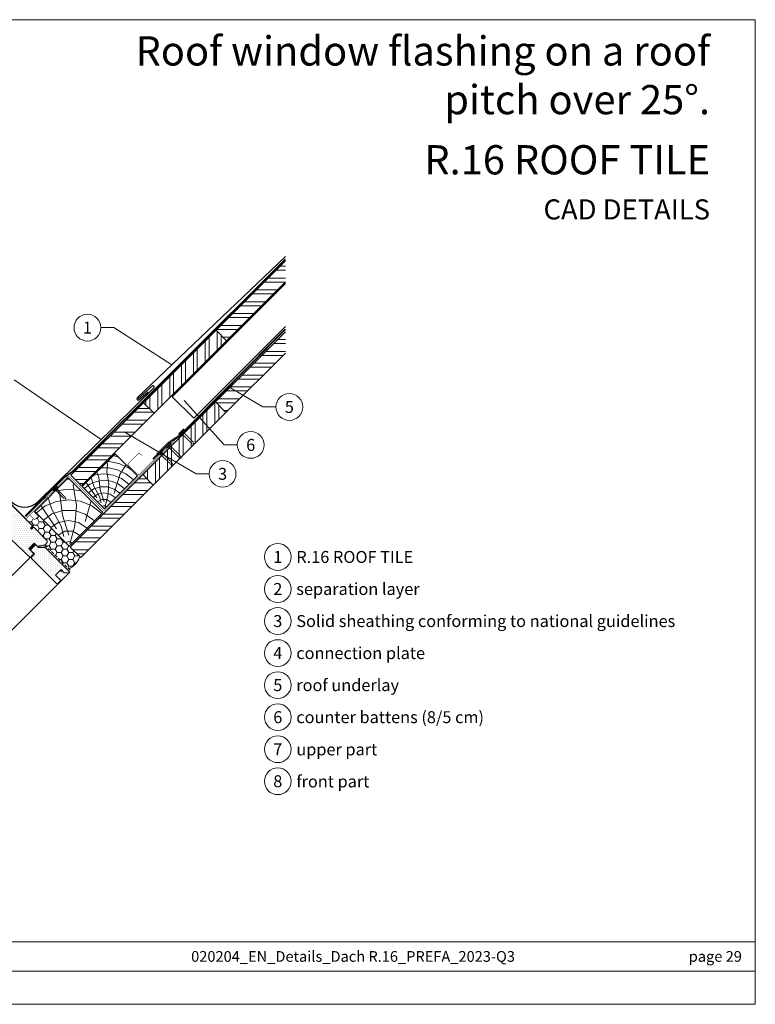
# Model space of a CAD drawing. Units: millimetres. Extents: x 0 to 70034, y 0 to 4832.
# Drawn here: x 52509 to 53691, y 0 to 1583 of the extents above; entities that cross this region are included whole.
import ezdxf
from ezdxf.enums import TextEntityAlignment as Align

# ---------------------------------------------------------------- set-up
doc = ezdxf.new("R2010")
doc.units = ezdxf.units.MM
doc.linetypes.add('GESTRICHELT', pattern=[0.75, 0.5, -0.25])
doc.linetypes.add('Trennlage', pattern=[30, 12, -18])
for name, color, linetype, lineweight, true_color in [('01_PREFA-Dachprodukt', 7, 'Continuous', 25, 0xe1000f), ('02_Kantteile', 7, 'Continuous', 25, 0xff7f7f), ('02_Nägel', 7, 'Continuous', 15, 0xff7f7f), ('02_Zubehör_sonstiges', 7, 'Continuous', 25, 0xff7f7f), ('03_Kantteile', 7, 'Continuous', 25, 0xff7f7f), ('04_Trennlage', 7, 'Continuous', 25, 0x505f69), ('04_Trennlage_Linie', 7, 'Continuous', 0, 0x505f69), ('04_Unterdach', 7, 'Continuous', 25, 0x505f69), ('04_Unterdach_Linie', 7, 'Continuous', 0, 0x505f69), ('06_Holz', 7, 'Continuous', 15, 0x8296a0), ('06_Holzschfraffur', 7, 'Continuous', 13, 0xdce6eb), ('08_Bemassung', 7, 'Continuous', 5, 0x505f69), ('10_Blattrahmen', 7, 'Continuous', 20, 0x000000), ('99_Text_1_DE', 7, 'Continuous', 25, 0xe1000f), ('99_Text_3_DE', 7, 'Continuous', 5, 0x505f69)]:
    doc.layers.add(name, color=color, linetype=linetype, lineweight=lineweight, true_color=true_color)
doc.layers.add('99_Text_2_DE', color=7, linetype='Continuous')
doc.styles.add('Arial', font='arial.ttf')
doc.styles.add('PREFA_Standard', font='arial.ttf', dxfattribs={"height": 20})
pattern_1 = [(2e-08, (46253.827, -5099.559), (-7e-09, 19.05), []), (2e-08, (46260.177, -5105.909), (-7e-09, 19.05), [])]

# ---------------------------------------------------------------- blocks, each defined once
blk = doc.blocks.new('A$C303698f2')
at = {"layer": '10_Blattrahmen'}
for p, q in [((666.01, -440.96), (28.02, -440.96)), ((28.02, -455.06), (666.01, -455.06))]:
    blk.add_line(p, q, dxfattribs=at)
blk.add_lwpolyline([(666.01, -470.92), (666.01, 0), (0, 0), (0, -470.92)], close=True, dxfattribs=at)
blk = doc.blocks.new('A$C4BAB4951')
for p, q in [((-23.7, 0), (-23.7, 0)), ((-23.4, 0.4), (-20.4, 1.3)), ((-20.3, 1.3), (-19.6, 1.4)), ((-3.7, 1.5), (-0.4, 1.5)), ((-0.4, 1.5), (0, 2)), ((-0.4, -1.5), (-0.4, 1.5)), ((0, -4.3), (0, 4.3)), ((0.7, -4.3), (0.7, 4.3)), ((-23.4, -0.4), (-20.4, -1.3)), ((-20.3, -1.3), (-19.6, -1.4)), ((-3.7, -1.5), (-0.4, -1.5)), ((-0.4, -1.5), (0, -2))]:
    blk.add_line(p, q)
at = {"extrusion": (0, 0, -1)}
for centre, radius, start, end in [((23.3, 0), 0.4, 360, 73.5064), ((20.3, 0.9), 0.4, 73.5064, 85.188), ((19.6, 1.9), 0.553, 244.5196, 270), ((18.6, -0.2), 1.8, 64.5196, 71.6711), ((19.1, 1.3), 0.17, 71.6711, 153.7368), ((18.9, 1.4), 0.0923, 267.8027, 333.7368), ((18.9, 1.9), 0.552, 244.5057, 269.6735), ((17.8, -0.2), 1.8, 64.5196, 71.6711), ((18.4, 1.3), 0.17, 71.6711, 153.7368), ((18.1, 1.4), 0.0923, 267.8027, 333.7368), ((18.1, 1.9), 0.551, 244.4964, 269.3324), ((17.1, -0.2), 1.8, 64.5196, 71.6711), ((17.6, 1.3), 0.17, 71.6711, 153.7368), ((17.4, 1.4), 0.0923, 267.8027, 333.7368), ((17.4, 1.9), 0.552, 244.5062, 269.673), ((16.4, -0.2), 1.8, 64.5196, 71.6711), ((16.9, 1.3), 0.17, 71.6711, 153.7368), ((16.7, 1.4), 0.0923, 267.8027, 333.7368), ((16.7, 1.9), 0.551, 244.4964, 269.3324), ((15.6, -0.2), 1.8, 64.5196, 71.6711), ((16.2, 1.3), 0.17, 71.6711, 153.7368), ((15.9, 1.4), 0.0923, 267.8027, 333.7368), ((15.9, 1.9), 0.552, 244.5057, 269.6735), ((14.9, -0.2), 1.8, 64.5196, 71.6711), ((15.4, 1.3), 0.17, 71.6711, 153.7368), ((15.2, 1.4), 0.0923, 267.8027, 333.7368), ((15.2, 1.9), 0.551, 244.4964, 269.3324), ((14.2, -0.2), 1.8, 64.5196, 71.6711), ((14.7, 1.3), 0.17, 71.6711, 153.7368), ((14.5, 1.4), 0.0923, 267.8027, 333.7368), ((14.5, 1.9), 0.552, 244.5057, 269.6735), ((13.4, -0.2), 1.8, 64.5196, 71.6711), ((14, 1.3), 0.17, 71.6711, 153.7368), ((13.7, 1.4), 0.0923, 267.8027, 333.7368), ((13.7, 1.9), 0.551, 244.4964, 269.3324), ((12.7, -0.2), 1.8, 64.5196, 71.6711), ((13.2, 1.3), 0.17, 71.6711, 153.7368), ((13, 1.4), 0.0923, 267.8027, 333.7368), ((13, 1.9), 0.552, 244.5057, 269.6735), ((12, -0.2), 1.8, 64.5196, 71.6711), ((12.5, 1.3), 0.17, 71.6711, 153.7368), ((12.3, 1.4), 0.0923, 267.8027, 333.7368), ((12.2, 1.9), 0.57, 244.7073, 270.3706), ((11.2, -0.2), 1.8, 64.5196, 71.6711), ((11.7, 1.3), 0.17, 71.6711, 153.7368), ((11.5, 1.4), 0.0923, 267.8027, 333.7368), ((11.5, 1.9), 0.551, 244.4964, 269.3324), ((10.5, -0.2), 1.8, 64.5196, 71.6711), ((11, 1.3), 0.17, 71.6711, 153.7368), ((10.8, 1.4), 0.0923, 267.8027, 333.7368), ((10.8, 1.9), 0.552, 244.5057, 269.6735), ((9.8, -0.2), 1.8, 64.5196, 71.6711), ((10.3, 1.3), 0.17, 71.6711, 153.7368), ((10, 1.4), 0.0923, 267.8027, 333.7368), ((10, 1.9), 0.551, 244.4964, 269.3324), ((9, -0.2), 1.8, 64.5196, 71.6711), ((9.5, 1.3), 0.17, 71.6711, 153.7368), ((9.3, 1.4), 0.0923, 267.8027, 333.7368), ((9.3, 1.9), 0.552, 244.5062, 269.673), ((8.3, -0.2), 1.8, 64.5196, 71.6711), ((8.8, 1.3), 0.17, 71.6711, 153.7368), ((8.6, 1.4), 0.0923, 267.8027, 333.7368), ((8.6, 1.9), 0.551, 244.4984, 269.3304), ((7.6, -0.2), 1.8, 64.5196, 71.6711), ((8.1, 1.3), 0.17, 71.6711, 153.7368), ((7.8, 1.4), 0.0923, 267.8027, 333.7368), ((7.8, 1.9), 0.552, 244.5057, 269.6735), ((6.8, -0.2), 1.8, 64.5196, 71.6711), ((7.3, 1.3), 0.17, 71.6711, 153.7368), ((7.1, 1.4), 0.0923, 267.8027, 333.7368), ((7.1, 1.9), 0.551, 244.4964, 269.3324), ((6.1, -0.2), 1.8, 64.5196, 71.6711), ((6.6, 1.3), 0.17, 71.6711, 153.7368), ((6.4, 1.4), 0.0923, 267.8027, 333.7368), ((6.4, 1.9), 0.552, 244.5057, 269.6735), ((5.4, -0.2), 1.8, 64.5196, 71.6711), ((5.9, 1.3), 0.17, 71.6711, 153.7368), ((5.6, 1.4), 0.0923, 267.8027, 333.7368), ((5.6, 1.9), 0.552, 244.5057, 269.6735), ((4.6, -0.2), 1.8, 64.5196, 71.6711), ((5.1, 1.3), 0.17, 71.6711, 153.7368), ((4.9, 1.4), 0.0923, 267.8027, 333.7368), ((4.9, 1.9), 0.551, 244.4964, 269.3324), ((3.9, -0.2), 1.8, 64.5196, 71.6711), ((4.4, 1.3), 0.17, 71.6711, 153.7368), ((4.2, 1.4), 0.0923, 267.8027, 333.7368), ((4.2, 1.9), 0.552, 244.5057, 269.6735), ((3.2, -0.2), 1.8, 64.5196, 71.6711), ((3.7, 1.3), 0.17, 71.6711, 90), ((-0.3, 4.3), 0.35, 0, 180), ((23.3, 0), 0.4, 286.4936, 0), ((20.3, -0.9), 0.4, 274.812, 286.4936), ((19.6, -1.9), 0.553, 90, 115.4804), ((18.6, 0.2), 1.8, 288.3289, 295.4804), ((19.1, -1.3), 0.17, 206.2632, 288.3289), ((18.9, -1.4), 0.0923, 26.2632, 92.1973), ((18.9, -1.9), 0.552, 90.3265, 115.4943), ((17.8, 0.2), 1.8, 288.3289, 295.4804), ((18.4, -1.3), 0.17, 206.2632, 288.3289), ((18.1, -1.4), 0.0923, 26.2632, 92.1973), ((18.1, -1.9), 0.551, 90.6676, 115.5036), ((17.1, 0.2), 1.8, 288.3289, 295.4804), ((17.6, -1.3), 0.17, 206.2632, 288.3289), ((17.4, -1.4), 0.0923, 26.2632, 92.1973), ((17.4, -1.9), 0.552, 90.327, 115.4938), ((16.4, 0.2), 1.8, 288.3289, 295.4804), ((16.9, -1.3), 0.17, 206.2632, 288.3289), ((16.7, -1.4), 0.0923, 26.2632, 92.1973), ((16.7, -1.9), 0.551, 90.6676, 115.5036), ((15.6, 0.2), 1.8, 288.3289, 295.4804), ((16.2, -1.3), 0.17, 206.2632, 288.3289), ((15.9, -1.4), 0.0923, 26.2632, 92.1973), ((15.9, -1.9), 0.552, 90.3265, 115.4943), ((14.9, 0.2), 1.8, 288.3289, 295.4804), ((15.4, -1.3), 0.17, 206.2632, 288.3289), ((15.2, -1.4), 0.0923, 26.2632, 92.1973), ((15.2, -1.9), 0.551, 90.6676, 115.5036), ((14.2, 0.2), 1.8, 288.3289, 295.4804), ((14.7, -1.3), 0.17, 206.2632, 288.3289), ((14.5, -1.4), 0.0923, 26.2632, 92.1973), ((14.5, -1.9), 0.552, 90.3265, 115.4943), ((13.4, 0.2), 1.8, 288.3289, 295.4804), ((14, -1.3), 0.17, 206.2632, 288.3289), ((13.7, -1.4), 0.0923, 26.2632, 92.1973), ((13.7, -1.9), 0.551, 90.6676, 115.5036), ((12.7, 0.2), 1.8, 288.3289, 295.4804), ((13.2, -1.3), 0.17, 206.2632, 288.3289), ((13, -1.4), 0.0923, 26.2632, 92.1973), ((13, -1.9), 0.552, 90.3265, 115.4943), ((12, 0.2), 1.8, 288.3289, 295.4804), ((12.5, -1.3), 0.17, 206.2632, 288.3289), ((12.3, -1.4), 0.0923, 26.2632, 92.1973), ((12.2, -1.9), 0.57, 89.6294, 115.2927), ((11.2, 0.2), 1.8, 288.3289, 295.4804), ((11.7, -1.3), 0.17, 206.2632, 288.3289), ((11.5, -1.4), 0.0923, 26.2632, 92.1973), ((11.5, -1.9), 0.551, 90.6676, 115.5036), ((10.5, 0.2), 1.8, 288.3289, 295.4804), ((11, -1.3), 0.17, 206.2632, 288.3289), ((10.8, -1.4), 0.0923, 26.2632, 92.1973), ((10.8, -1.9), 0.552, 90.3265, 115.4943), ((9.8, 0.2), 1.8, 288.3289, 295.4804), ((10.3, -1.3), 0.17, 206.2632, 288.3289), ((10, -1.4), 0.0923, 26.2632, 92.1973), ((10, -1.9), 0.551, 90.6676, 115.5036), ((9, 0.2), 1.8, 288.3289, 295.4804), ((9.5, -1.3), 0.17, 206.2632, 288.3289), ((9.3, -1.4), 0.0923, 26.2632, 92.1973), ((9.3, -1.9), 0.552, 90.327, 115.4938), ((8.3, 0.2), 1.8, 288.3289, 295.4804), ((8.8, -1.3), 0.17, 206.2632, 288.3289), ((8.6, -1.4), 0.0923, 26.2632, 92.1973), ((8.6, -1.9), 0.551, 90.6696, 115.5016), ((7.6, 0.2), 1.8, 288.3289, 295.4804), ((8.1, -1.3), 0.17, 206.2632, 288.3289), ((7.8, -1.4), 0.0923, 26.2632, 92.1973), ((7.8, -1.9), 0.552, 90.3265, 115.4943), ((6.8, 0.2), 1.8, 288.3289, 295.4804), ((7.3, -1.3), 0.17, 206.2632, 288.3289), ((7.1, -1.4), 0.0923, 26.2632, 92.1973), ((7.1, -1.9), 0.551, 90.6676, 115.5036), ((6.1, 0.2), 1.8, 288.3289, 295.4804), ((6.6, -1.3), 0.17, 206.2632, 288.3289), ((6.4, -1.4), 0.0923, 26.2632, 92.1973), ((6.4, -1.9), 0.552, 90.3265, 115.4943), ((5.4, 0.2), 1.8, 288.3289, 295.4804), ((5.9, -1.3), 0.17, 206.2632, 288.3289), ((5.6, -1.4), 0.0923, 26.2632, 92.1973), ((5.6, -1.9), 0.552, 90.3265, 115.4943), ((4.6, 0.2), 1.8, 288.3289, 295.4804), ((5.1, -1.3), 0.17, 206.2632, 288.3289), ((4.9, -1.4), 0.0923, 26.2632, 92.1973), ((4.9, -1.9), 0.551, 90.6676, 115.5036), ((3.9, 0.2), 1.8, 288.3289, 295.4804), ((4.4, -1.3), 0.17, 206.2632, 288.3289), ((4.2, -1.4), 0.0923, 26.2632, 92.1973), ((4.2, -1.9), 0.552, 90.3265, 115.4943), ((3.2, 0.2), 1.8, 288.3289, 295.4804), ((3.7, -1.3), 0.17, 270, 288.3289), ((-0.3, -4.3), 0.35, 180, 360)]:
    blk.add_arc(centre, radius, start, end, dxfattribs=at)

msp = doc.modelspace()

# ---------------------------------------------------------------- hatches: boundary and pattern name
at = {"layer": '06_Holz'}
h = msp.add_hatch(dxfattribs=at)
h.set_pattern_fill('HONEY', color=256, scale=2, style=0)
h.set_pattern_definition([(360, (51844.9566, -153.383), (9.525, 5.49926), [6.35, -12.7]), (120, (51844.9566, -153.383), (-9.525, 5.499262), [6.35, -12.7]), (60, (51844.9566, -153.383), (1e-06, 10.998522), [-12.7, 6.35])])
edge = h.paths.add_edge_path()
edge.add_line((52553.106, 745.519), (52531.893, 766.732))
edge.add_line((52531.893, 766.732), (52530.479, 766.732))
edge.add_line((52530.479, 766.732), (52527.651, 763.904))
edge.add_line((52527.651, 763.904), (52525.953, 765.601))
edge.add_line((52525.953, 765.601), (52527.368, 767.015))
edge.add_arc((52526.871, 768.981), 2.028, 284.176357, 367.610703)
edge.add_line((52528.881, 769.25), (52519.689, 778.442))
edge.add_arc((52520.749, 779.503), 1.5, 135, 225, ccw=False)
edge.add_line((52519.689, 780.563), (52525.068, 785.942))
edge.add_arc((52525.463, 785.458), 0.625, 129.224353, 269.791326)
edge.add_line((52525.461, 784.833), (52531.867, 778.431))
edge.add_line((52531.867, 778.431), (52538.653, 785.217))
edge.add_line((52538.653, 785.217), (52585.127, 738.743))
edge.add_line((52585.127, 738.743), (52585.127, 738.742))
edge.add_line((52585.127, 738.742), (52604.801, 719.068))
edge.add_arc((52577.103, 727.097), 28.838, 291.400195, 343.835335, ccw=False)
edge.add_line((52587.625, 700.247), (52550.715, 737.091))
edge.add_line((52550.715, 737.091), (52549.405, 736.957))
edge.add_line((52549.405, 736.957), (52549.56, 739.095))
edge.add_line((52549.56, 739.095), (52553.106, 742.691))
edge.add_line((52553.106, 742.691), (52553.106, 745.519))
h = msp.add_hatch(dxfattribs=at)
h.set_pattern_fill('DOTS', color=256, scale=2, style=0)
h.set_pattern_definition([(270, (53221.051, 1212.7572), (-3.175, -1.5875), [0, -3.175])])
h.paths.add_polyline_path([(52560.382, 684.22), (52580.181, 704.019), (52549.422, 734.778), (52530.33, 734.778), (52526.795, 731.243), (52526.795, 729.828), (52532.452, 724.172), (52527.502, 719.222, 0.41421356), (52527.502, 717.101)])
at = {"layer": '06_Holzschfraffur'}
h = msp.add_hatch(dxfattribs=at)
h.set_pattern_fill('ANSI32', color=256, scale=2, angle=315, style=0)
h.set_pattern_definition(pattern_1)
h.paths.add_polyline_path([(52935.88, 1161.596), (52935.88, 1195.537), (52824.391, 1084.047), (52841.361, 1067.077)])
h = msp.add_hatch(dxfattribs=at)
h.set_pattern_fill('ANSI32', color=256, scale=2, angle=45, style=0)
h.set_pattern_definition([(90, (46253.827, -5099.559), (-19.05, -7e-09), []), (90, (46260.177, -5093.209), (-19.05, -7e-09), [])])
h.paths.add_polyline_path([(52724.688, 950.404), (52707.718, 967.375), (52824.391, 1084.047), (52841.361, 1067.077)])
h = msp.add_hatch(dxfattribs=at)
h.set_pattern_fill('ANSI32', color=256, scale=2, angle=315, style=0)
h.set_pattern_definition([(2e-08, (46135.852, -5331.81), (-7e-09, 19.05), []), (2e-08, (46142.202, -5338.16), (-7e-09, 19.05), [])])
h.paths.add_polyline_path([(52935.88, 1047.319), (52935.88, 1081.26), (52823.297, 968.677), (52840.268, 951.706)])
h = msp.add_hatch(dxfattribs=at)
h.set_pattern_fill('ANSI32', color=256, scale=2, angle=315, style=0)
h.set_pattern_definition(pattern_1)
h.paths.add_polyline_path([(52707.718, 967.375), (52724.688, 950.404), (52608.016, 833.731), (52591.045, 850.702)])
h = msp.add_hatch(dxfattribs=at)
h.set_pattern_fill('ANSI32', color=256, scale=2, angle=45, style=0)
h.set_pattern_definition([(90, (46135.852, -5331.81), (-19.05, -7e-09), []), (90, (46142.202, -5325.46), (-19.05, -7e-09), [])])
h.paths.add_polyline_path([(52723.595, 835.034), (52706.624, 852.004), (52823.297, 968.677), (52840.268, 951.706)])
h = msp.add_hatch(dxfattribs=at)
h.set_pattern_fill('HOLZ', color=256, scale=0.51, angle=45)
h.set_pattern_definition([(158, (52647.7, 800.2), (-191.05, -472.86), [3.9, -510]), (203, (52644.1, 801.65), (199.27, -469.46), [3.9, -510]), (149, (52654.9, 807.4), (-262.67, -437.16), [7.88, -510]), (180, (52648.16, 811.46), (-9e-14, -510), [7.88, -510]), (210, (52640.3, 811.46), (255, -441.67), [7.96, -510]), (147, (52662.13, 814.6), (-277.77, -427.7), [10.03, -510]), (168, (52653.7, 820.1), (-106.03, -498.86), [10.03, -510]), (191, (52643.9, 822.16), (97.3, -500.63), [10.16, -510]), (214, (52633.94, 820.2), (285.2, -422.8), [9.83, -510]), (145, (52669.35, 821.83), (-292.5, -417.77), [11.14, -510]), (161, (52660.23, 828.2), (-166.04, -482.2), [11.18, -510]), (180, (52649.66, 831.85), (-9e-14, -510), [11.2, -510]), (198, (52638.45, 831.85), (157.6, -485.04), [11.25, -510]), (216, (52627.76, 828.4), (299.77, -412.6), [11.08, -510]), (143, (52676.56, 829.04), (-306.93, -407.3), [12.33, -510]), (158, (52666.7, 836.46), (-191.05, -472.86), [11.98, -510]), (173, (52655.6, 840.95), (-62.15, -506.2), [11.5, -510]), (188, (52644.2, 842.35), (71, -505.04), [12.24, -510]), (202, (52632.07, 840.65), (191.05, -472.86), [11.79, -510]), (218, (52621.14, 836.23), (314, -401.9), [12.07, -510]), (142, (52683.77, 836.25), (-314, -401.9), [14.74, -510]), (158, (52672.16, 845.3), (-191.05, -472.86), [14.7, -510]), (173, (52658.5, 850.84), (-62.15, -506.2), [14.77, -510]), (187, (52643.86, 852.64), (62.15, -506.2), [14.5, -510]), (203, (52629.46, 850.87), (199.27, -469.46), [14.67, -510]), (217, (52615.96, 845.13), (306.93, -407.3), [14.42, -510]), (142, (52691, 843.46), (-314, -401.9), [15, -510]), (154, (52679.16, 852.7), (-223.57, -458.4), [14.75, -510]), (167, (52665.9, 859.17), (-114.7, -496.93), [14.8, -510]), (180, (52651.5, 862.5), (-9e-14, -510), [14.9, -510]), (192, (52636.6, 862.5), (106.03, -498.86), [14.72, -510]), (206, (52622.2, 859.44), (223.57, -458.4), [14.68, -510]), (219, (52609, 853), (320.95, -396.34), [15.04, -510]), (141, (52698.2, 850.7), (-320.95, -396.34), [17.12, -510]), (154, (52684.9, 861.45), (-223.57, -458.4), [17.17, -510]), (167, (52669.46, 869), (-114.7, -496.93), [17, -510]), (180, (52652.9, 872.8), (-9e-14, -510), [17.44, -510]), (193, (52635.46, 872.8), (114.7, -496.93), [17.18, -510]), (206, (52618.7, 868.94), (223.57, -458.4), [16.76, -510]), (218, (52603.66, 861.6), (314, -401.9), [17.23, -510]), (140, (52705.4, 857.9), (-327.8, -390.7), [17, -510]), (152, (52692.4, 868.8), (-239.43, -450.3), [16.96, -510]), (164, (52677.4, 876.8), (-140.6, -490.24), [16.98, -510]), (174, (52661.1, 881.47), (-53.3, -507.2), [17.06, -510]), (186, (52644.1, 883.25), (53.3, -507.2), [16.68, -510]), (197, (52627.53, 881.5), (149.1, -487.7), [17.16, -510]), (208, (52611.1, 876.5), (239.43, -450.3), [17.06, -510]), (219, (52596.06, 868.5), (320.95, -396.34), [17.05, -510]), (141, (52712.6, 865.1), (-320.95, -396.34), [19.08, -510]), (152, (52697.8, 877.1), (-239.43, -450.3), [18.8, -510]), (164, (52681.2, 885.93), (-140.6, -490.24), [19.33, -510]), (174, (52662.6, 891.26), (-53.3, -507.2), [18.7, -510]), (186, (52644, 893.2), (53.3, -507.2), [19.16, -510]), (197, (52624.96, 891.2), (149.1, -487.7), [19.14, -510]), (208, (52606.66, 885.6), (239.43, -450.3), [18.6, -510]), (219, (52590.24, 876.9), (320.95, -396.34), [19.08, -510]), (162, (52687.8, 894.35), (-157.6, -485.04), [21.27, -510]), (173, (52667.6, 900.9), (-62.15, -506.2), [21.6, -510]), (184, (52646.13, 903.56), (35.6, -508.76), [21.51, -510]), (196, (52624.67, 902.06), (140.6, -490.24), [21.4, -510]), (208, (52604.1, 896.16), (239.43, -450.3), [21.65, -510]), (219, (52585, 886), (320.95, -396.34), [21.65, -510]), (171, (52671.54, 910.6), (-79.8, -503.7), [19.72, -510]), (181, (52652.07, 913.7), (8.9, -509.9), [20.25, -510]), (191, (52631.8, 913.35), (97.3, -500.63), [19.77, -510]), (200, (52612.4, 909.57), (174.43, -479.24), [19.98, -510]), (211, (52593.64, 902.74), (262.67, -437.16), [20.25, -510]), (220, (52576.3, 892.3), (327.8, -390.7), [19.7, -510]), (179, (52658.96, 923.2), (-8.9, -509.9), [23.12, -510]), (189, (52635.84, 923.6), (79.8, -503.7), [22.48, -510]), (199, (52613.64, 920.1), (166.04, -482.2), [23.3, -510]), (210, (52591.6, 912.5), (255, -441.67), [22.86, -510]), (220, (52571.8, 901.1), (327.8, -390.7), [23.11, -510]), (183, (52647.94, 934.2), (26.7, -509.3), [22.34, -510]), (192, (52625.64, 933.04), (106.03, -498.86), [22.2, -510]), (202, (52603.93, 928.43), (191.05, -472.86), [22.57, -510]), (211, (52583, 920), (262.67, -437.16), [22.24, -510]), (221, (52563.94, 908.5), (334.6, -384.9), [22.53, -510]), (187, (52637.8, 944.33), (62.15, -506.2), [22.1, -510]), (196, (52615.9, 941.64), (140.6, -490.24), [21.98, -510]), (204, (52594.77, 935.6), (207.44, -465.9), [21.6, -510]), (212, (52575.03, 926.8), (270.26, -432.5), [22.27, -510]), (221, (52556.15, 915), (334.6, -384.9), [21.8, -510]), (191, (52628.3, 953.87), (97.3, -500.63), [26.8, -510]), (201, (52602, 948.76), (182.77, -476.13), [27.4, -510]), (210, (52576.4, 938.94), (255, -441.67), [27.12, -510]), (220, (52552.9, 925.4), (327.8, -390.7), [26.83, -510]), (124, (52632.23, 813.9), (-422.8, -285.2), [29.07, -510]), (130, (52616, 838), (-390.7, -327.8), [31.64, -510]), (141, (52595.64, 862.23), (-320.95, -396.34), [30.29, -510]), (124, (52572.1, 881.3), (-422.8, -285.2), [43.68, -510]), (103, (52639.2, 806.23), (-496.93, -114.7), [10.56, -510]), (119, (52636.83, 816.5), (-446.06, -247.25), [18.8, -510]), (108, (52627.7, 832.97), (-485.04, -157.6), [22.15, -510]), (122, (52620.87, 854.03), (-432.5, -270.26), [39.16, -510]), (111, (52600.1, 887.24), (-476.13, -182.77), [32.7, -510]), (122, (52588.4, 917.77), (-432.5, -270.26), [28.83, -510]), (108, (52644.2, 807.84), (-485.04, -157.6), [20.37, -510]), (97, (52637.9, 827.2), (-506.2, -62.15), [20.25, -510]), (110, (52635.45, 847.3), (-479.24, -174.43), [30.06, -510]), (97, (52625.17, 875.56), (-506.2, -62.15), [20.28, -510]), (117, (52622.7, 895.7), (-454.4, -231.54), [21.94, -510]), (106, (52612.74, 915.24), (-490.24, -140.6), [28.1, -510]), (114, (52605, 942.25), (-465.9, -207.44), [22.15, -510]), (75, (52645.3, 799.4), (-492.6, 132), [17.98, -510]), (85, (52649.94, 816.74), (-508.06, 44.45), [20.13, -510]), (99, (52651.7, 836.8), (-503.7, -79.8), [20, -510]), (84, (52648.56, 856.55), (-507.2, 53.3), [10.9, -510]), (99, (52649.7, 867.4), (-503.7, -79.8), [30.54, -510]), (89, (52644.9, 897.55), (-509.9, 8.9), [16.3, -510]), (108, (52645.2, 913.84), (-485.04, -157.6), [26.11, -510]), (74, (52660.3, 820.9), (-490.24, 140.6), [32.18, -510]), (57, (52669.2, 851.84), (-427.7, 277.77), [21.55, -510]), (84, (52680.9, 869.9), (-507.2, 53.3), [20.11, -510])])
h.paths.add_polyline_path([(52609.302, 832.445), (52644.844, 796.903), (52697.877, 849.936), (52662.335, 885.478)])
h = msp.add_hatch(dxfattribs=at)
h.set_pattern_fill('HOLZ', color=256, scale=0.84, angle=45)
h.set_pattern_definition([(158, (52592.94, 741.5), (-314.7, -778.8), [6.43, -840]), (203, (52587, 743.9), (328.2, -773.2), [6.43, -840]), (149, (52604.8, 753.4), (-432.6, -720), [13, -840]), (180, (52593.7, 760.1), (-2e-13, -840), [13, -840]), (210, (52580.7, 760.1), (420, -727.5), [13.1, -840]), (147, (52616.7, 765.3), (-457.5, -704.5), [16.5, -840]), (168, (52602.85, 774.3), (-174.65, -821.64), [16.5, -840]), (191, (52586.7, 777.7), (160.3, -824.6), [16.73, -840]), (214, (52570.3, 774.5), (469.7, -696.4), [16.2, -840]), (145, (52628.6, 777.16), (-481.8, -688.1), [18.34, -840]), (161, (52613.6, 787.7), (-273.5, -794.2), [18.4, -840]), (180, (52596.15, 793.7), (-2e-13, -840), [18.45, -840]), (198, (52577.7, 793.7), (259.6, -798.9), [18.52, -840]), (216, (52560.1, 787.95), (493.7, -679.6), [18.26, -840]), (143, (52640.5, 789), (-505.5, -670.85), [20.3, -840]), (158, (52624.25, 801.26), (-314.7, -778.8), [19.74, -840]), (173, (52605.95, 808.65), (-102.4, -833.7), [18.94, -840]), (188, (52587.15, 810.96), (116.9, -831.8), [20.16, -840]), (202, (52567.2, 808.15), (314.7, -778.8), [19.4, -840]), (218, (52549.2, 800.9), (517.16, -661.9), [19.87, -840]), (142, (52652.3, 800.9), (-517.16, -661.9), [24.27, -840]), (158, (52633.2, 815.9), (-314.7, -778.8), [24.23, -840]), (173, (52610.75, 824.9), (-102.4, -833.7), [24.32, -840]), (187, (52586.6, 827.9), (102.4, -833.7), [23.9, -840]), (203, (52562.9, 825), (328.2, -773.2), [24.17, -840]), (217, (52540.64, 815.55), (505.5, -670.85), [23.76, -840]), (142, (52664.2, 812.8), (-517.16, -661.9), [24.7, -840]), (154, (52644.7, 828), (-368.2, -755), [24.3, -840]), (167, (52622.9, 838.7), (-189, -818.5), [24.37, -840]), (180, (52599.16, 844.15), (-2e-13, -840), [24.55, -840]), (192, (52574.6, 844.15), (174.65, -821.64), [24.25, -840]), (206, (52550.9, 839.1), (368.2, -755), [24.2, -840]), (219, (52529.15, 828.5), (528.6, -652.8), [24.78, -840]), (141, (52676.1, 824.7), (-528.6, -652.8), [28.2, -840]), (154, (52654.2, 842.4), (-368.2, -755), [28.3, -840]), (167, (52628.8, 854.8), (-189, -818.5), [28, -840]), (180, (52601.5, 861.1), (-2e-13, -840), [28.7, -840]), (193, (52572.8, 861.1), (189, -818.5), [28.3, -840]), (206, (52545.2, 854.75), (368.2, -755), [27.6, -840]), (218, (52520.4, 842.65), (517.16, -661.9), [28.4, -840]), (140, (52688, 836.55), (-539.9, -643.5), [28, -840]), (152, (52666.5, 854.6), (-394.36, -741.7), [27.94, -840]), (164, (52641.85, 867.7), (-231.5, -807.5), [27.97, -840]), (174, (52615, 875.4), (-87.8, -835.4), [28.1, -840]), (186, (52587, 878.3), (87.8, -835.4), [27.47, -840]), (197, (52559.7, 875.45), (245.6, -803.3), [28.26, -840]), (208, (52532.7, 867.2), (394.36, -741.7), [28.1, -840]), (219, (52507.9, 854), (528.6, -652.8), [28.08, -840]), (141, (52699.9, 848.4), (-528.6, -652.8), [31.43, -840]), (152, (52675.4, 868.2), (-394.36, -741.7), [30.95, -840]), (164, (52648.1, 882.74), (-231.5, -807.5), [31.84, -840]), (174, (52617.5, 891.5), (-87.8, -835.4), [30.8, -840]), (186, (52586.9, 894.7), (87.8, -835.4), [31.56, -840]), (197, (52555.5, 891.4), (245.6, -803.3), [31.52, -840]), (208, (52525.3, 882.2), (394.36, -741.7), [30.62, -840]), (219, (52498.3, 867.85), (528.6, -652.8), [31.43, -840]), (162, (52659, 896.6), (-259.6, -798.9), [35.04, -840]), (173, (52625.7, 907.4), (-102.4, -833.7), [35.6, -840]), (184, (52590.3, 911.8), (58.6, -837.95), [35.43, -840]), (196, (52555, 909.3), (231.5, -807.5), [35.23, -840]), (208, (52521.1, 899.6), (394.36, -741.7), [35.67, -840]), (219, (52489.6, 882.84), (528.6, -652.8), [35.67, -840]), (171, (52632.2, 923.4), (-131.4, -829.7), [32.47, -840]), (181, (52600.1, 928.5), (14.7, -839.9), [33.36, -840]), (191, (52566.8, 927.9), (160.3, -824.6), [32.56, -840]), (200, (52534.8, 921.7), (287.3, -789.3), [32.9, -840]), (211, (52503.9, 910.4), (432.6, -720), [33.35, -840]), (220, (52475.3, 893.25), (539.9, -643.5), [32.46, -840]), (179, (52611.5, 944.1), (-14.7, -839.9), [38.08, -840]), (189, (52573.4, 944.8), (131.4, -829.7), [37, -840]), (199, (52536.8, 939), (273.5, -794.2), [38.37, -840]), (210, (52500.56, 926.5), (420, -727.5), [37.65, -840]), (220, (52467.95, 907.7), (539.9, -643.5), [38.07, -840]), (183, (52593.3, 962.3), (44, -838.85), [36.8, -840]), (192, (52556.6, 960.3), (174.65, -821.64), [36.55, -840]), (202, (52520.8, 952.7), (314.7, -778.8), [37.17, -840]), (211, (52486.4, 938.8), (432.6, -720), [36.64, -840]), (221, (52455, 919.95), (551.1, -633.96), [37.1, -840]), (187, (52576.7, 978.9), (102.4, -833.7), [36.4, -840]), (196, (52540.55, 974.5), (231.5, -807.5), [36.2, -840]), (204, (52505.75, 964.5), (341.7, -767.4), [35.6, -840]), (212, (52473.24, 950.05), (445.1, -712.4), [36.7, -840]), (221, (52442.1, 930.6), (551.1, -633.96), [35.9, -840]), (191, (52560.95, 994.65), (160.3, -824.6), [44.12, -840]), (201, (52517.6, 986.2), (301, -784.2), [45.14, -840]), (210, (52475.5, 970.05), (420, -727.5), [44.67, -840]), (220, (52436.8, 947.7), (539.9, -643.5), [44.2, -840]), (124, (52567.45, 764.1), (-696.4, -469.7), [47.9, -840]), (130, (52540.7, 803.8), (-643.5, -539.9), [52.1, -840]), (141, (52507.2, 843.7), (-528.6, -652.8), [49.9, -840]), (124, (52468.4, 875.1), (-696.4, -469.7), [71.94, -840]), (103, (52578.9, 751.5), (-818.5, -189), [17.4, -840]), (119, (52575, 768.4), (-734.7, -407.2), [31, -840]), (108, (52560, 795.5), (-798.9, -259.6), [36.48, -840]), (122, (52548.7, 830.2), (-712.4, -445.1), [64.5, -840]), (111, (52514.55, 884.9), (-784.2, -301), [53.87, -840]), (122, (52495.25, 935.2), (-712.4, -445.1), [47.5, -840]), (108, (52587.2, 754.1), (-798.9, -259.6), [33.55, -840]), (97, (52576.8, 786), (-833.7, -102.4), [33.35, -840]), (110, (52572.75, 819.1), (-789.3, -287.3), [49.5, -840]), (97, (52555.8, 865.66), (-833.7, -102.4), [33.4, -840]), (117, (52551.75, 898.8), (-748.45, -381.35), [36.14, -840]), (106, (52535.34, 931), (-807.5, -231.5), [46.28, -840]), (114, (52522.6, 975.5), (-767.4, -341.7), [36.47, -840]), (75, (52588.95, 740.2), (-811.4, 217.4), [29.6, -840]), (85, (52596.6, 768.8), (-836.8, 73.2), [33.15, -840]), (99, (52599.5, 801.8), (-829.7, -131.4), [32.95, -840]), (84, (52594.34, 834.36), (-835.4, 87.8), [17.94, -840]), (99, (52596.2, 852.2), (-829.7, -131.4), [50.3, -840]), (89, (52588.35, 901.9), (-839.9, 14.7), [26.84, -840]), (108, (52588.8, 928.7), (-798.9, -259.6), [43, -840]), (74, (52613.7, 775.64), (-807.5, 231.5), [53, -840]), (57, (52628.3, 826.6), (-704.5, 457.5), [35.5, -840]), (84, (52647.64, 856.4), (-835.4, 87.8), [33.13, -840])])
h.paths.add_polyline_path([(52532.813, 792.47), (52588.538, 736.746), (52642.527, 790.735), (52586.803, 846.459)])
h = msp.add_hatch(dxfattribs=at)
h.set_pattern_fill('ANSI32', color=256, scale=2, angle=315, style=0)
h.set_pattern_definition([(2e-08, (46369.197, -5098.465), (-7e-09, 19.05), []), (2e-08, (46375.547, -5104.815), (-7e-09, 19.05), [])])
h.paths.add_polyline_path([(52706.624, 852.004), (52723.595, 835.034), (52606.922, 718.361), (52589.952, 735.332)])
h = msp.add_hatch(dxfattribs=at)
h.set_pattern_fill('DOTS', color=256, scale=2, style=0)
h.set_pattern_definition([(360, (51829.932, -178.362), (1.5875, 3.175), [0, -3.175])])
edge = h.paths.add_edge_path()
edge.add_line((52463.162, 835.463), (52461.748, 835.463))
edge.add_line((52461.748, 835.463), (52440.111, 813.826))
edge.add_line((52440.111, 813.826), (52440.111, 812.411))
edge.add_line((52440.111, 812.411), (52455.596, 796.926))
edge.add_line((52455.596, 796.926), (52435.408, 776.738))
edge.add_line((52435.408, 776.738), (52429.207, 768.743))
edge.add_arc((52430.392, 767.824), 1.5, 142.2, 225)
edge.add_line((52429.332, 766.763), (52440.637, 755.458))
edge.add_arc((52441.697, 756.519), 1.5, 225, 307.8)
edge.add_line((52442.617, 755.334), (52450.611, 761.535))
edge.add_line((52450.611, 761.535), (52464.859, 775.783))
edge.add_line((52464.859, 775.783), (52467.107, 773.536))
edge.add_arc((52468.168, 774.596), 1.5, 225, 270)
edge.add_line((52468.168, 773.096), (52469.754, 773.096))
edge.add_arc((52469.754, 774.596), 1.5, 270, 315)
edge.add_line((52470.814, 773.536), (52474.971, 777.693))
edge.add_line((52474.971, 777.693), (52477.799, 774.864))
edge.add_line((52477.799, 774.864), (52472.886, 769.951))
edge.add_arc((52473.947, 768.89), 1.5, 135, 226.943313)
edge.add_line((52472.923, 767.794), (52525.671, 718.508))
edge.add_line((52525.671, 718.508), (52531.681, 724.518))
edge.add_line((52531.681, 724.518), (52523.196, 733.003))
edge.add_line((52523.196, 733.003), (52532.035, 741.842))
edge.add_line((52532.035, 741.842), (52536.984, 736.892))
edge.add_line((52536.984, 736.892), (52549.5, 739.085))
edge.add_line((52549.5, 739.085), (52553.106, 742.691))
edge.add_line((52553.106, 742.691), (52553.106, 745.519))
edge.add_line((52553.106, 745.519), (52531.893, 766.732))
edge.add_line((52531.893, 766.732), (52530.479, 766.732))
edge.add_line((52530.479, 766.732), (52527.651, 763.904))
edge.add_line((52527.651, 763.904), (52525.953, 765.601))
edge.add_line((52525.953, 765.601), (52528.782, 768.429))
edge.add_line((52528.782, 768.429), (52528.782, 769.844))
edge.add_line((52528.782, 769.844), (52463.162, 835.463))

# ---------------------------------------------------------------- linework, layer by layer
at = {"layer": '01_PREFA-Dachprodukt', "extrusion": (-6.40323e-12, 6.80911e-12, -1)}
msp.add_line((52697.456, 975.033), (52935.88, 1202.723), dxfattribs=at)
at = {"layer": '01_PREFA-Dachprodukt'}
for p, q in [((52698.938, 973.69), (52721.847, 994.317)), ((52700.056, 972.031), (52715.334, 984.938))]:
    msp.add_line(p, q, dxfattribs=at)
msp.add_lwpolyline([(52454.389, 840.676), (52447.101, 847.964, -1), (52451.344, 852.207), (52495.474, 808.076, 0.41421356), (52537.901, 808.076), (52724.524, 991.345)], format="xyb", dxfattribs=at)
at = {"layer": '01_PREFA-Dachprodukt', "const_width": 0.75}
msp.add_lwpolyline([(52752.835, 903.872), (52701.217, 852.253, -0.41421356), (52698.388, 852.253), (52683.539, 867.103, -0.41421356), (52683.539, 869.931), (52699.095, 885.487, -0.41421356), (52701.924, 885.487), (52704.752, 882.659)], format="xyb", dxfattribs=at)
at = {"layer": '01_PREFA-Dachprodukt'}
for centre, start, end in [((52723.186, 992.831), 19, 132), ((52723.186, 992.831), 312, 19), ((52698.938, 973.69), 137.814462, 303.97172)]:
    msp.add_arc(centre, 2, start, end, dxfattribs=at)
at = {"layer": '02_Kantteile', "const_width": 0.75}
msp.add_lwpolyline([(52758.621, 906.966), (52646.178, 794.523, -0.41421356), (52643.35, 794.523), (52589.087, 848.417, 0.41421356), (52586.259, 848.417), (52558.96, 821.118, -0.03702133), (52555.599, 818.222), (52548.276, 812.799, 0.03702133), (52544.915, 809.902), (52519.032, 784.019, -0.41421356), (52516.204, 784.019), (52483.438, 816.785)], format="xyb", dxfattribs=at)
at = {"layer": '02_Zubehör_sonstiges', "const_width": 0.75}
for points in [[(52526.802, 764.752), (52529.843, 767.793, 0.41421356), (52529.843, 769.914), (52520.028, 779.729, -0.41421356), (52520.028, 781.851), (52553.615, 815.438)], [(52531.407, 793.23, 0.18269767), (52531.8, 792.12), (52538.829, 785.095), (52532.829, 779.095), (52525.8, 786.12, -0.18269767), (52525.407, 787.23, -0.18269767)]]:
    msp.add_lwpolyline(points, format="xyb", dxfattribs=at)
at = {"layer": '03_Kantteile', "const_width": 0.75}
msp.add_lwpolyline([(52773.917, 925.229), (52764.339, 915.588, -0.05558225), (52761.231, 913.087), (52749.987, 905.934, 0.05475989), (52746.239, 902.928), (52728.258, 884.946)], format="xyb", dxfattribs=at)
at = {"layer": '04_Trennlage', "linetype": 'Trennlage', "const_width": 1, "flags": 128}
for points in [[(52935.88, 1198.138), (52593.496, 856.382)], [(52593.563, 856.438), (52580.164, 847.075)], [(52580.164, 847.075), (52518.018, 785.033)]]:
    msp.add_lwpolyline(points, dxfattribs=at)
at = {"layer": '04_Trennlage_Linie', "ltscale": 5}
for points in [[(52935.527, 1198.492), (52593.143, 856.736)], [(52936.234, 1197.784), (52593.85, 856.029)], [(52593.276, 856.848), (52579.842, 847.459)], [(52593.85, 856.029), (52580.486, 846.69)], [(52579.842, 847.459), (52517.664, 785.387)], [(52580.486, 846.69), (52518.372, 784.68)]]:
    msp.add_lwpolyline(points, dxfattribs=at)
at = {"layer": '04_Unterdach', "linetype": 'Trennlage', "const_width": 1, "flags": 128}
msp.add_lwpolyline([(52935.88, 1085.42), (52765.758, 914.178, -0.05558225), (52762.305, 911.399), (52751.06, 904.246, 0.05475989), (52747.653, 901.513), (52723.191, 877.052)], format="xyb", dxfattribs=at)
at = {"layer": '04_Unterdach_Linie', "ltscale": 5}
for points in [[(52935.526, 1085.773), (52765.404, 914.531, -0.05558225), (52762.036, 911.821), (52750.792, 904.668, 0.05475989), (52747.3, 901.867), (52722.838, 877.405)], [(52936.235, 1085.068), (52766.113, 913.826, -0.05558225), (52762.573, 910.977), (52751.329, 903.824, 0.05475989), (52748.007, 901.16), (52723.545, 876.698)]]:
    msp.add_lwpolyline(points, format="xyb", dxfattribs=at)
at = {"layer": '06_Holz'}
for p, q in [((52549.422, 734.778), (52549.5, 739.085)), ((52525.671, 718.508), (52494.669, 687.557)), ((52572.554, 696.392), (52577.909, 696.392))]:
    msp.add_line(p, q, dxfattribs=at)
for points in [[(52935.88, 1161.596), (52841.361, 1067.077), (52824.391, 1084.047), (52935.88, 1195.537)], [(52935.88, 1159.024), (52753.887, 977.03), (52788.526, 942.391), (52935.88, 1089.746)], [(52935.88, 1047.319), (52840.268, 951.706), (52823.297, 968.677), (52935.88, 1081.26)], [(52472.923, 767.794), (52525.671, 718.508), (52531.681, 724.518), (52523.196, 733.003), (52532.035, 741.842), (52536.984, 736.892), (52549.5, 739.085), (52553.106, 742.691), (52553.106, 745.519), (52531.893, 766.732), (52530.479, 766.732), (52527.651, 763.904), (52525.953, 765.601), (52528.782, 768.429), (52528.782, 769.844), (52463.162, 835.463)], [(52391.133, 496.586), (52589.374, 694.827)]]:
    msp.add_lwpolyline(points, dxfattribs=at)
for points in [[(52841.361, 1067.077), (52724.688, 950.404), (52707.718, 967.375), (52824.391, 1084.047)], [(52724.688, 950.404), (52608.016, 833.731), (52591.045, 850.702), (52707.718, 967.375)], [(52840.268, 951.706), (52723.595, 835.034), (52706.624, 852.004), (52823.297, 968.677)], [(52609.302, 832.445), (52662.335, 885.478), (52697.877, 849.936), (52644.844, 796.903)], [(52532.813, 792.47), (52586.803, 846.459), (52642.527, 790.735), (52588.538, 736.746)], [(52723.595, 835.034), (52606.922, 718.361), (52589.952, 735.332), (52706.624, 852.004)]]:
    msp.add_lwpolyline(points, close=True, dxfattribs=at)
at = {"layer": '06_Holz', "const_width": 3}
msp.add_lwpolyline([(52524.108, 732.091), (52532.947, 740.93)], dxfattribs=at)
at = {"layer": '06_Holz'}
msp.add_lwpolyline([(52567.807, 676.795), (52527.502, 717.101, -0.41421356), (52527.502, 719.222), (52532.452, 724.172), (52526.795, 729.828), (52526.795, 731.243), (52533.866, 738.314), (52535.28, 738.314), (52538.816, 734.778), (52549.422, 734.778), (52589.374, 694.827), (52588.667, 694.12), (52580.181, 694.12), (52575.232, 699.069), (52574.701, 698.539), (52566.57, 690.407), (52566.393, 690.231), (52574.878, 681.745), (52569.928, 676.795, -0.41421356)], format="xyb", close=True, dxfattribs=at)
at = {"layer": '06_Holz', "linetype": 'GESTRICHELT', "ltscale": 10}
msp.add_lwpolyline([(52589.978, 697.899), (52550.715, 737.091), (52539.272, 735.922)], dxfattribs=at)
at = {"layer": '06_Holz'}
msp.add_arc((52575.955, 728.083), 30.221, 292.775779, 342.645835, dxfattribs=at)
at = {"layer": '08_Bemassung'}
for p, q in [((52639.13, 1088.16), (52660.041, 1088.16)), ((52660.041, 1088.16), (52753.112, 1028.183)), ((52499.954, 1004.281), (52639.769, 908.113)), ((52899.884, 960.642), (52843.918, 993.42)), ((52837.731, 899.56), (52773.101, 970.921)), ((52920.795, 960.642), (52899.884, 960.642)), ((52792.519, 853.025), (52676.91, 920.734)), ((52858.641, 899.56), (52837.731, 899.56)), ((52813.43, 853.025), (52792.519, 853.025))]:
    msp.add_line(p, q, dxfattribs=at)
for centre in [(52617.596, 1088.16), (52942.329, 960.642), (52880.176, 899.56), (52834.964, 853.025), (52923.714, 719.394), (52923.714, 667.866), (52923.714, 616.337), (52923.714, 564.809), (52923.714, 513.281), (52923.714, 461.753), (52923.714, 410.224), (52923.714, 358.696)]:
    msp.add_circle(centre, 21.534, dxfattribs=at)

# ---------------------------------------------------------------- block references
at = {"xscale": 3.362378487823534, "yscale": 3.362378487823534, "zscale": 3.362378487823534}
msp.add_blockref('A$C303698f2', (51452.075, 1583.396), dxfattribs=at)
at = {"layer": '02_Nägel', "rotation": 135.011086428332}
for p, xscale, yscale, zscale in [((52768.782, 920.755), 1.224, 1.224, 1.224), ((52735.245, 886.963), 1.2, 1.2, 1.2), ((52748.825, 897.829), 1.15, 1.15, 1.15)]:
    msp.add_blockref('A$C4BAB4951', p, dxfattribs=dict(at, xscale=xscale, yscale=yscale, zscale=zscale))
msp.add_blockref('A$C4BAB4951', (52566.24, 828.951), dxfattribs=at)

# ---------------------------------------------------------------- texts
at = {"layer": '08_Bemassung', "style": 'PREFA_Standard'}
for s, p in [('1', (52617.596, 1088.16)), ('5', (52942.329, 960.642)), ('6', (52880.176, 899.56)), ('3', (52834.964, 853.025)), ('1', (52923.714, 719.394)), ('2', (52923.714, 667.866)), ('3', (52923.714, 616.337)), ('4', (52923.714, 564.809)), ('5', (52923.714, 513.281)), ('6', (52923.714, 461.753)), ('7', (52923.714, 410.224)), ('8', (52923.714, 358.696))]:
    msp.add_text(s, height=19.227, dxfattribs=at).set_placement(p, align=Align.MIDDLE_CENTER)
at = {"layer": '99_Text_1_DE', "char_height": 47, "attachment_point": 3, "style": 'Arial'}
for s, width, insert in [('Roof window flashing on a roof\\Ppitch over\\~25°.', 1580.11136, (53618.679, 1556.682)), ('R.16 ROOF TILE', 5213.69799, (53618.679, 1381.618))]:
    msp.add_mtext_dynamic_manual_height_columns(s, width=width, gutter_width=375, heights=[0], dxfattribs=dict(at, insert=insert))
at = {"layer": '99_Text_2_DE', "style": 'Arial'}
for s, width, insert, char_height, attachment_point in [('CAD DETAILS', 878.52713, (53618.679, 1278.297), 32.31423, 6), ('020204_EN_Details_Dach R.16_PREFA_2023-Q3', 928.9275, (53044.705, 76.989), 17.23426, 5), ('page 29', 231.06872, (53669.906, 76.989), 17.2343, 6)]:
    msp.add_mtext_dynamic_manual_height_columns(s, width=width, gutter_width=12.5, heights=[0], dxfattribs=dict(at, insert=insert, char_height=char_height, attachment_point=attachment_point))
at = {"layer": '99_Text_3_DE', "style": 'PREFA_Standard'}
for s, height, p in [('R.16 ROOF TILE', 19.22697, (52953.478, 719.394)), ('separation layer', 19.22697, (52953.478, 667.866)), ('Solid sheathing conforming to national guidelines', 19.22697, (52953.478, 616.337)), ('connection plate', 19.22697, (52953.478, 564.809)), ('roof underlay', 19.22697, (52953.478, 513.281)), ('counter battens (8/5\xa0cm)', 19.22697, (52953.478, 461.753)), ('upper part', 19.227, (52953.478, 409.933)), ('front part', 19.227, (52953.478, 358.404))]:
    msp.add_text(s, height=height, dxfattribs=at).set_placement(p, align=Align.MIDDLE_LEFT)

doc.saveas('drawing.dxf')
